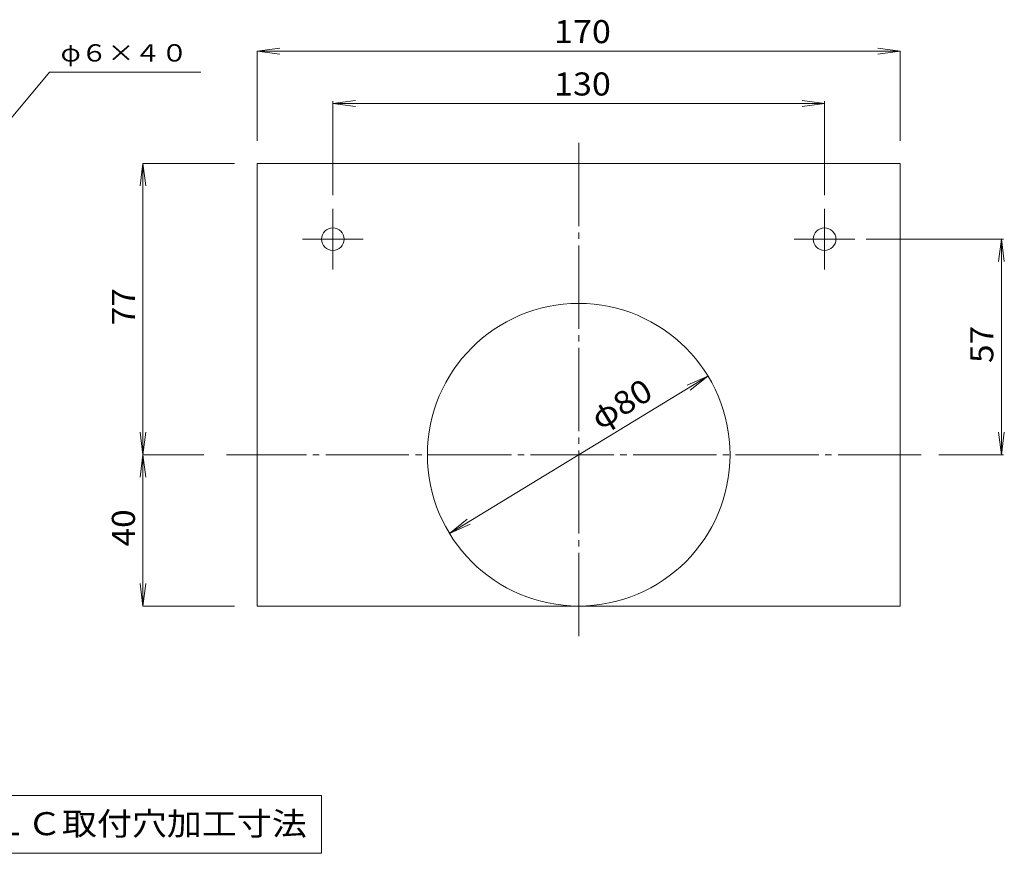
# Model space of a CAD drawing. Units: millimetres. Extents: x -372 to 372, y -275 to 209.
# Drawn here: x 111 to 372, y -78 to 142 of the extents above; entities that cross this region are included whole.
import ezdxf

# ---------------------------------------------------------------- set-up
doc = ezdxf.new("R2010")
doc.units = ezdxf.units.MM
doc.header["$LTSCALE"] = 2
doc.linetypes.add('JWW_CENTER2', pattern=[13.546667, 11.006667, -0.846667, 0.846667, -0.846667])
doc.layers.add('2-0', color=7, linetype='Continuous')
doc.layers.add('2-4', color=7, linetype='Continuous')
doc.styles.add('ＭＳ ゴシック', font='txt', dxfattribs={"height": 1})

msp = doc.modelspace()

# ---------------------------------------------------------------- linework, layer by layer
at = {"layer": '2-0', "color": 7, "linetype": 'Continuous', "lineweight": 9}
for p, q in [((84.84, 86.92), (119.17, 128.07)), ((119.17, 128.07), (159.14, 128.07)), ((194.08, 119.77), (200.03, 120.55)), ((194.08, 95.56), (194.08, 120.37)), ((194.08, 119.77), (200.03, 118.98)), ((194.08, 119.77), (324.08, 119.77)), ((324.08, 119.77), (318.13, 120.55)), ((324.08, 119.77), (318.13, 118.98)), ((324.08, 95.56), (324.08, 120.37)), ((194.08, 75.92), (194.08, 91.92)), ((324.08, 75.92), (324.08, 91.92)), ((202.08, 83.92), (186.08, 83.92)), ((332.08, 83.92), (316.08, 83.92)), ((335.04, 83.92), (371.42, 83.92)), ((370.82, 83.92), (370.04, 77.97)), ((370.82, 26.92), (370.82, 83.92)), ((370.82, 83.92), (371.6, 77.97)), ((224.91, 6.11), (293.24, 47.73)), ((293.24, 47.73), (287.75, 45.3)), ((293.24, 47.73), (288.57, 43.96)), ((293.24, 47.73), (293.55, 47.21)), ((370.82, 26.92), (370.04, 32.87)), ((370.82, 26.92), (371.6, 32.87)), ((354.29, 26.92), (371.42, 26.92)), ((224.91, 6.11), (229.59, 9.87)), ((224.91, 6.11), (230.4, 8.54)), ((224.91, 6.11), (225.23, 5.6)), ((191.09, -63.16), (87.27, -63.16)), ((191.09, -78.45), (191.09, -63.16)), ((87.27, -78.45), (191.09, -78.45))]:
    msp.add_line(p, q, dxfattribs=at)
at = {"layer": '2-0', "color": 7, "linetype": 'JWW_CENTER2', "lineweight": 9}
for p, q in [((259.08, -21.03), (259.08, 110.39)), ((349.66, 26.92), (165.94, 26.92))]:
    msp.add_line(p, q, dxfattribs=at)
at = {"layer": '2-0', "color": 7, "linetype": 'Continuous', "lineweight": 9}
for centre, radius in [((194.08, 83.92), 3), ((324.08, 83.92), 3), ((259.08, 26.92), 40)]:
    msp.add_circle(centre, radius, dxfattribs=at)
at = {"layer": '2-4', "color": 7, "linetype": 'Continuous', "lineweight": 9}
for p, q in [((174.08, 133.6), (180.03, 134.38)), ((174.08, 133.6), (344.08, 133.6)), ((174.08, 133.6), (180.03, 132.82)), ((174.08, 133.6), (174.08, 109.92)), ((344.08, 133.6), (338.13, 134.38)), ((344.08, 133.6), (338.13, 132.82)), ((344.08, 133.6), (344.08, 109.92)), ((143.87, 103.92), (143.09, 97.97)), ((143.87, 26.92), (143.87, 103.92)), ((143.87, 103.92), (144.65, 97.97)), ((143.87, 103.92), (168.08, 103.92)), ((174.08, 103.92), (174.08, -13.08)), ((174.08, 103.92), (344.08, 103.92)), ((344.08, 103.92), (344.08, -13.08)), ((143.87, 26.92), (143.09, 32.87)), ((143.87, 26.92), (144.65, 32.87)), ((143.87, 26.92), (143.09, 20.97)), ((143.87, -13.08), (143.87, 26.92)), ((143.87, 26.92), (144.65, 20.97)), ((143.87, 26.92), (159.94, 26.92)), ((143.87, -13.08), (143.09, -7.13)), ((143.87, -13.08), (144.65, -7.13)), ((143.87, -13.08), (168.08, -13.08)), ((174.08, -13.08), (344.08, -13.08))]:
    msp.add_line(p, q, dxfattribs=at)

# ---------------------------------------------------------------- texts
at = {"layer": '2-0', "color": 7, "linetype": 'Continuous', "lineweight": 9, "style": 'ＭＳ ゴシック', "width": 1.133333}
msp.add_text('φ６×４０', height=4.572, dxfattribs=at).set_placement((122.07, 130.87))
at = {"layer": '2-0', "color": 2, "linetype": 'Continuous', "lineweight": 9, "style": 'ＭＳ ゴシック', "width": 1.09375}
msp.add_text('φ80', height=6.096, rotation=31.3436, dxfattribs=at).set_placement((264.68, 33.29))
at = {"layer": '2-0', "color": 2, "linetype": 'Continuous', "lineweight": 9, "style": 'ＭＳ ゴシック', "width": 1.1125}
msp.add_text('ＡＬＣ取付穴加工寸法', height=6.096, dxfattribs=at).set_placement((94.68, -73.67))
at = {"layer": '2-4', "color": 2, "linetype": 'Continuous', "lineweight": 211, "style": 'ＭＳ ゴシック', "width": 1.083333}
for s, p in [('170', (252.58, 135.73)), ('130', (252.58, 121.89))]:
    msp.add_text(s, height=6.096, dxfattribs=at).set_placement(p)
at = {"layer": '2-4', "color": 2, "linetype": 'Continuous', "lineweight": 211, "style": 'ＭＳ ゴシック', "width": 1.0625}
for s, p in [('77', (141.74, 61.17)), ('57', (368.69, 51.17)), ('40', (141.74, 2.67))]:
    msp.add_text(s, height=6.096, rotation=90, dxfattribs=at).set_placement(p)

doc.saveas('drawing.dxf')
